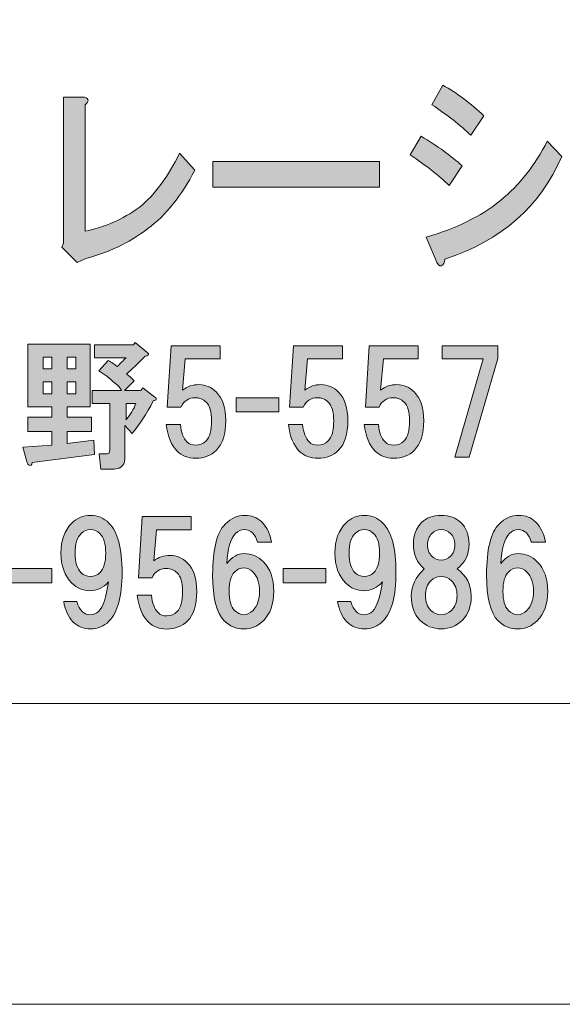
# Model space of a CAD drawing. Units: inches. Extents: x 0 to 296, y 0 to 210.
# Drawn here: x 67 to 79, y 0 to 22 of the extents above; entities that cross this region are included whole.
import ezdxf

# ---------------------------------------------------------------- set-up
doc = ezdxf.new("R2010")
doc.units = ezdxf.units.IN
doc.header["$MEASUREMENT"] = 0
doc.layers.add('图层 1', color=7, linetype='Continuous')

# ---------------------------------------------------------------- blocks, each defined once
blk = doc.blocks.new('block 22')
at = {"layer": '图层 1'}
h = blk.add_hatch(color=7, dxfattribs=at)
h.dxf.hatch_style = 2
edge = h.paths.add_edge_path()
edge.add_spline(control_points=[(75.994, 19.695), (76.376, 19.464), (76.688, 19.239), (76.928, 19.02), (76.928, 19.02), (76.633, 18.576), (76.633, 18.576), (76.404, 18.795), (76.109, 19.027), (75.748, 19.271), (75.748, 19.271), (75.994, 19.695), (75.994, 19.695)], knot_values=[0, 0, 0, 0, 1, 1, 1, 2, 2, 2, 3, 3, 3, 4, 4, 4, 4], degree=3, periodic=1)
edge = h.paths.add_edge_path()
edge.add_spline(control_points=[(76.535, 16.898), (76.535, 16.821), (76.507, 16.769), (76.453, 16.744), (76.409, 16.731), (76.366, 16.782), (76.322, 16.898), (76.322, 16.898), (76.109, 17.399), (76.109, 17.399), (76.787, 17.592), (77.349, 17.869), (77.798, 18.229), (78.235, 18.589), (78.59, 19.039), (78.864, 19.58), (78.864, 19.58), (79.192, 19.232), (79.192, 19.232), (78.71, 18.101), (77.825, 17.322), (76.535, 16.898)], knot_values=[0, 0, 0, 0, 1, 1, 1, 2, 2, 2, 3, 3, 3, 4, 4, 4, 5, 5, 5, 6, 6, 6, 7, 7, 7, 7], degree=3, periodic=1)
edge = h.paths.add_edge_path()
edge.add_spline(control_points=[(77.125, 19.715), (76.885, 19.946), (76.59, 20.178), (76.24, 20.409), (76.24, 20.409), (76.486, 20.853), (76.486, 20.853), (76.814, 20.673), (77.125, 20.441), (77.42, 20.158), (77.42, 20.158), (77.125, 19.715), (77.125, 19.715)], knot_values=[0, 0, 0, 0, 1, 1, 1, 2, 2, 2, 3, 3, 3, 4, 4, 4, 4], degree=3, periodic=1)
h = blk.add_hatch(color=7, dxfattribs=at)
h.dxf.hatch_style = 2
edge = h.paths.add_edge_path()
edge.add_spline(control_points=[(68.422, 20.525), (68.433, 20.486), (68.411, 20.448), (68.356, 20.409), (68.356, 20.409), (68.356, 17.535), (68.356, 17.535), (68.804, 17.624), (69.214, 17.805), (69.586, 18.075), (69.936, 18.358), (70.242, 18.769), (70.504, 19.309), (70.504, 19.309), (70.849, 18.924), (70.849, 18.924), (70.553, 18.345), (70.198, 17.901), (69.783, 17.592), (69.334, 17.258), (68.864, 17.033), (68.372, 16.917), (68.372, 16.917), (68.176, 16.821), (68.176, 16.821), (68.176, 16.821), (67.831, 17.168), (67.831, 17.168), (67.831, 17.168), (67.864, 17.264), (67.864, 17.264), (67.864, 17.264), (67.864, 20.583), (67.864, 20.583), (67.864, 20.583), (68.29, 20.583), (68.29, 20.583), (68.367, 20.583), (68.411, 20.563), (68.422, 20.525)], knot_values=[0, 0, 0, 0, 1, 1, 1, 2, 2, 2, 3, 3, 3, 4, 4, 4, 5, 5, 5, 6, 6, 6, 7, 7, 7, 8, 8, 8, 9, 9, 9, 10, 10, 10, 11, 11, 11, 12, 12, 12, 13, 13, 13, 13], degree=3, periodic=1)
h = blk.add_hatch(color=7, dxfattribs=at)
h.dxf.hatch_style = 2
h.paths.add_polyline_path([(71.258, 18.538), (71.258, 19.116), (75.046, 19.116), (75.046, 18.538)])
h = blk.add_hatch(color=7, dxfattribs=at)
h.dxf.hatch_style = 2
edge = h.paths.add_edge_path()
edge.add_spline(control_points=[(68.469, 13.541), (68.469, 13.541), (67.948, 13.541), (67.948, 13.541), (67.948, 13.541), (67.948, 13.305), (67.948, 13.305), (67.948, 13.305), (68.506, 13.305), (68.506, 13.305), (68.506, 13.305), (68.506, 12.983), (68.506, 12.983), (68.506, 12.983), (67.948, 12.983), (67.948, 12.983), (67.948, 12.983), (67.948, 12.71), (67.948, 12.71), (67.948, 12.71), (68.556, 12.784), (68.556, 12.784), (68.556, 12.784), (68.568, 12.462), (68.568, 12.462), (68.568, 12.462), (67.154, 12.276), (67.154, 12.276), (67.146, 12.218), (67.125, 12.197), (67.092, 12.214), (67.068, 12.222), (67.047, 12.251), (67.03, 12.301), (67.03, 12.301), (66.944, 12.623), (66.944, 12.623), (66.944, 12.623), (67.601, 12.673), (67.601, 12.673), (67.601, 12.673), (67.601, 12.983), (67.601, 12.983), (67.601, 12.983), (67.055, 12.983), (67.055, 12.983), (67.055, 12.983), (67.055, 13.305), (67.055, 13.305), (67.055, 13.305), (67.601, 13.305), (67.601, 13.305), (67.601, 13.305), (67.601, 13.541), (67.601, 13.541), (67.601, 13.541), (67.055, 13.541), (67.055, 13.541), (67.055, 13.541), (67.055, 14.967), (67.055, 14.967), (67.055, 14.967), (68.469, 14.967), (68.469, 14.967), (68.469, 14.967), (68.469, 13.541), (68.469, 13.541)], knot_values=[0, 0, 0, 0, 1, 1, 1, 2, 2, 2, 3, 3, 3, 4, 4, 4, 5, 5, 5, 6, 6, 6, 7, 7, 7, 8, 8, 8, 9, 9, 9, 10, 10, 10, 11, 11, 11, 12, 12, 12, 13, 13, 13, 14, 14, 14, 15, 15, 15, 16, 16, 16, 17, 17, 17, 18, 18, 18, 19, 19, 19, 20, 20, 20, 21, 21, 21, 22, 22, 22, 22], degree=3, periodic=1)
h.paths.add_polyline_path([(67.402, 14.67), (67.402, 14.409), (67.601, 14.409), (67.601, 14.67)])
h.paths.add_polyline_path([(67.402, 14.111), (67.402, 13.839), (67.601, 13.839), (67.601, 14.111)])
h.paths.add_polyline_path([(67.948, 14.67), (67.948, 14.409), (68.147, 14.409), (68.147, 14.67)])
h.paths.add_polyline_path([(67.948, 14.111), (67.948, 13.839), (68.147, 13.839), (68.147, 14.111)])
edge = h.paths.add_edge_path()
edge.add_spline(control_points=[(69.759, 14.781), (69.775, 14.765), (69.788, 14.752), (69.796, 14.744), (69.804, 14.719), (69.78, 14.703), (69.722, 14.694), (69.556, 14.529), (69.416, 14.393), (69.3, 14.285), (69.358, 14.244), (69.416, 14.194), (69.474, 14.136), (69.474, 14.136), (69.25, 13.913), (69.25, 13.913), (69.25, 13.913), (69.622, 13.913), (69.622, 13.913), (69.622, 13.913), (69.672, 13.975), (69.672, 13.975), (69.672, 13.975), (69.945, 13.764), (69.945, 13.764), (69.961, 13.756), (69.97, 13.744), (69.97, 13.727), (69.97, 13.719), (69.97, 13.71), (69.97, 13.702), (69.961, 13.694), (69.941, 13.686), (69.908, 13.677), (69.751, 13.38), (69.589, 13.132), (69.424, 12.933), (69.424, 12.933), (69.263, 13.119), (69.263, 13.119), (69.263, 13.119), (69.263, 12.388), (69.263, 12.388), (69.263, 12.354), (69.259, 12.321), (69.25, 12.288), (69.217, 12.181), (69.139, 12.127), (69.015, 12.127), (69.015, 12.127), (68.717, 12.127), (68.717, 12.127), (68.717, 12.127), (68.68, 12.474), (68.68, 12.474), (68.68, 12.474), (68.841, 12.474), (68.841, 12.474), (68.874, 12.474), (68.895, 12.483), (68.903, 12.499), (68.911, 12.516), (68.916, 12.536), (68.916, 12.561), (68.916, 12.561), (68.916, 13.615), (68.916, 13.615), (68.916, 13.615), (68.519, 13.615), (68.519, 13.615), (68.519, 13.615), (68.519, 13.913), (68.519, 13.913), (68.519, 13.913), (69.188, 13.913), (69.188, 13.913), (69.164, 13.963), (69.11, 14.021), (69.027, 14.087), (68.911, 14.194), (68.791, 14.285), (68.667, 14.36), (68.667, 14.36), (68.878, 14.595), (68.878, 14.595), (68.961, 14.554), (69.031, 14.508), (69.089, 14.459), (69.155, 14.525), (69.221, 14.591), (69.288, 14.657), (69.288, 14.657), (68.568, 14.657), (68.568, 14.657), (68.568, 14.657), (68.568, 14.955), (68.568, 14.955), (68.568, 14.955), (69.461, 14.955), (69.461, 14.955), (69.461, 14.955), (69.498, 15.004), (69.498, 15.004), (69.498, 15.004), (69.759, 14.781), (69.759, 14.781)], knot_values=[0, 0, 0, 0, 1, 1, 1, 2, 2, 2, 3, 3, 3, 4, 4, 4, 5, 5, 5, 6, 6, 6, 7, 7, 7, 8, 8, 8, 9, 9, 9, 10, 10, 10, 11, 11, 11, 12, 12, 12, 13, 13, 13, 14, 14, 14, 15, 15, 15, 16, 16, 16, 17, 17, 17, 18, 18, 18, 19, 19, 19, 20, 20, 20, 21, 21, 21, 22, 22, 22, 23, 23, 23, 24, 24, 24, 25, 25, 25, 26, 26, 26, 27, 27, 27, 28, 28, 28, 29, 29, 29, 30, 30, 30, 31, 31, 31, 32, 32, 32, 33, 33, 33, 34, 34, 34, 35, 35, 35, 35], degree=3, periodic=1)
edge = h.paths.add_edge_path()
edge.add_spline(control_points=[(69.288, 13.615), (69.288, 13.615), (69.288, 13.243), (69.288, 13.243), (69.387, 13.367), (69.461, 13.491), (69.511, 13.615), (69.511, 13.615), (69.288, 13.615), (69.288, 13.615)], knot_values=[0, 0, 0, 0, 1, 1, 1, 2, 2, 2, 3, 3, 3, 3], degree=3, periodic=1)
h = blk.add_hatch(color=7, dxfattribs=at)
h.dxf.hatch_style = 2
edge = h.paths.add_edge_path()
edge.add_spline(control_points=[(70.226, 13.538), (70.226, 13.538), (70.313, 14.927), (70.313, 14.927), (70.313, 14.927), (71.429, 14.927), (71.429, 14.927), (71.429, 14.927), (71.429, 14.63), (71.429, 14.63), (71.429, 14.63), (70.635, 14.63), (70.635, 14.63), (70.635, 14.63), (70.573, 13.923), (70.573, 13.923), (70.681, 14.005), (70.805, 14.047), (70.945, 14.047), (71.094, 14.047), (71.226, 13.989), (71.342, 13.873), (71.483, 13.732), (71.553, 13.518), (71.553, 13.228), (71.553, 12.922), (71.483, 12.699), (71.342, 12.558), (71.218, 12.434), (71.061, 12.372), (70.871, 12.372), (70.697, 12.372), (70.557, 12.426), (70.449, 12.534), (70.317, 12.666), (70.234, 12.868), (70.201, 13.141), (70.201, 13.141), (70.524, 13.141), (70.524, 13.141), (70.54, 12.959), (70.59, 12.827), (70.673, 12.744), (70.722, 12.695), (70.788, 12.67), (70.871, 12.67), (70.962, 12.67), (71.04, 12.703), (71.107, 12.769), (71.189, 12.852), (71.231, 13.005), (71.231, 13.228), (71.231, 13.427), (71.189, 13.567), (71.107, 13.65), (71.04, 13.716), (70.958, 13.749), (70.859, 13.749), (70.71, 13.749), (70.602, 13.679), (70.536, 13.538), (70.536, 13.538), (70.226, 13.538), (70.226, 13.538)], knot_values=[0, 0, 0, 0, 1, 1, 1, 2, 2, 2, 3, 3, 3, 4, 4, 4, 5, 5, 5, 6, 6, 6, 7, 7, 7, 8, 8, 8, 9, 9, 9, 10, 10, 10, 11, 11, 11, 12, 12, 12, 13, 13, 13, 14, 14, 14, 15, 15, 15, 16, 16, 16, 17, 17, 17, 18, 18, 18, 19, 19, 19, 20, 20, 20, 21, 21, 21, 21], degree=3, periodic=1)
h = blk.add_hatch(color=7, dxfattribs=at)
h.dxf.hatch_style = 2
edge = h.paths.add_edge_path()
edge.add_spline(control_points=[(73.004, 13.538), (73.004, 13.538), (73.091, 14.927), (73.091, 14.927), (73.091, 14.927), (74.207, 14.927), (74.207, 14.927), (74.207, 14.927), (74.207, 14.63), (74.207, 14.63), (74.207, 14.63), (73.413, 14.63), (73.413, 14.63), (73.413, 14.63), (73.351, 13.923), (73.351, 13.923), (73.459, 14.005), (73.583, 14.047), (73.723, 14.047), (73.872, 14.047), (74.005, 13.989), (74.12, 13.873), (74.261, 13.732), (74.331, 13.518), (74.331, 13.228), (74.331, 12.922), (74.261, 12.699), (74.12, 12.558), (73.996, 12.434), (73.839, 12.372), (73.649, 12.372), (73.475, 12.372), (73.335, 12.426), (73.227, 12.534), (73.095, 12.666), (73.012, 12.868), (72.979, 13.141), (72.979, 13.141), (73.302, 13.141), (73.302, 13.141), (73.318, 12.959), (73.368, 12.827), (73.451, 12.744), (73.5, 12.695), (73.566, 12.67), (73.649, 12.67), (73.74, 12.67), (73.819, 12.703), (73.885, 12.769), (73.967, 12.852), (74.009, 13.005), (74.009, 13.228), (74.009, 13.427), (73.967, 13.567), (73.885, 13.65), (73.819, 13.716), (73.736, 13.749), (73.637, 13.749), (73.488, 13.749), (73.38, 13.679), (73.314, 13.538), (73.314, 13.538), (73.004, 13.538), (73.004, 13.538)], knot_values=[0, 0, 0, 0, 1, 1, 1, 2, 2, 2, 3, 3, 3, 4, 4, 4, 5, 5, 5, 6, 6, 6, 7, 7, 7, 8, 8, 8, 9, 9, 9, 10, 10, 10, 11, 11, 11, 12, 12, 12, 13, 13, 13, 14, 14, 14, 15, 15, 15, 16, 16, 16, 17, 17, 17, 18, 18, 18, 19, 19, 19, 20, 20, 20, 21, 21, 21, 21], degree=3, periodic=1)
h = blk.add_hatch(color=7, dxfattribs=at)
h.dxf.hatch_style = 2
edge = h.paths.add_edge_path()
edge.add_spline(control_points=[(74.728, 13.538), (74.728, 13.538), (74.815, 14.927), (74.815, 14.927), (74.815, 14.927), (75.931, 14.927), (75.931, 14.927), (75.931, 14.927), (75.931, 14.63), (75.931, 14.63), (75.931, 14.63), (75.137, 14.63), (75.137, 14.63), (75.137, 14.63), (75.075, 13.923), (75.075, 13.923), (75.183, 14.005), (75.307, 14.047), (75.447, 14.047), (75.596, 14.047), (75.729, 13.989), (75.844, 13.873), (75.985, 13.732), (76.055, 13.518), (76.055, 13.228), (76.055, 12.922), (75.985, 12.699), (75.844, 12.558), (75.72, 12.434), (75.563, 12.372), (75.373, 12.372), (75.199, 12.372), (75.059, 12.426), (74.951, 12.534), (74.819, 12.666), (74.736, 12.868), (74.703, 13.141), (74.703, 13.141), (75.026, 13.141), (75.026, 13.141), (75.042, 12.959), (75.092, 12.827), (75.175, 12.744), (75.224, 12.695), (75.29, 12.67), (75.373, 12.67), (75.464, 12.67), (75.543, 12.703), (75.609, 12.769), (75.691, 12.852), (75.733, 13.005), (75.733, 13.228), (75.733, 13.427), (75.691, 13.567), (75.609, 13.65), (75.543, 13.716), (75.46, 13.749), (75.361, 13.749), (75.212, 13.749), (75.104, 13.679), (75.038, 13.538), (75.038, 13.538), (74.728, 13.538), (74.728, 13.538)], knot_values=[0, 0, 0, 0, 1, 1, 1, 2, 2, 2, 3, 3, 3, 4, 4, 4, 5, 5, 5, 6, 6, 6, 7, 7, 7, 8, 8, 8, 9, 9, 9, 10, 10, 10, 11, 11, 11, 12, 12, 12, 13, 13, 13, 14, 14, 14, 15, 15, 15, 16, 16, 16, 17, 17, 17, 18, 18, 18, 19, 19, 19, 20, 20, 20, 21, 21, 21, 21], degree=3, periodic=1)
h = blk.add_hatch(color=7, dxfattribs=at)
h.dxf.hatch_style = 2
h.paths.add_polyline_path([(77.085, 12.397), (76.762, 12.397), (77.407, 14.63), (76.477, 14.63), (76.477, 14.927), (77.742, 14.927), (77.742, 14.642)])
h = blk.add_hatch(color=7, dxfattribs=at)
h.dxf.hatch_style = 2
h.paths.add_polyline_path([(72.76, 13.425), (71.793, 13.425), (71.793, 13.748), (72.76, 13.748)])
h = blk.add_hatch(color=7, dxfattribs=at)
h.dxf.hatch_style = 2
edge = h.paths.add_edge_path()
edge.add_spline(control_points=[(68.082, 8.656), (67.974, 8.763), (67.904, 8.916), (67.871, 9.115), (67.871, 9.115), (68.169, 9.115), (68.169, 9.115), (68.235, 8.916), (68.33, 8.817), (68.454, 8.817), (68.545, 8.817), (68.615, 8.842), (68.665, 8.891), (68.764, 8.991), (68.838, 9.214), (68.888, 9.561), (68.772, 9.429), (68.632, 9.363), (68.466, 9.363), (68.309, 9.363), (68.173, 9.421), (68.057, 9.536), (67.892, 9.702), (67.809, 9.929), (67.809, 10.218), (67.809, 10.508), (67.892, 10.735), (68.057, 10.901), (68.173, 11.016), (68.313, 11.074), (68.479, 11.074), (68.644, 11.074), (68.785, 11.016), (68.9, 10.901), (69.099, 10.702), (69.198, 10.326), (69.198, 9.772), (69.198, 9.235), (69.099, 8.867), (68.9, 8.668), (68.785, 8.552), (68.644, 8.495), (68.479, 8.495), (68.322, 8.495), (68.189, 8.548), (68.082, 8.656)], knot_values=[0, 0, 0, 0, 1, 1, 1, 2, 2, 2, 3, 3, 3, 4, 4, 4, 5, 5, 5, 6, 6, 6, 7, 7, 7, 8, 8, 8, 9, 9, 9, 10, 10, 10, 11, 11, 11, 12, 12, 12, 13, 13, 13, 14, 14, 14, 15, 15, 15, 15], degree=3, periodic=1)
edge = h.paths.add_edge_path()
edge.add_spline(control_points=[(68.69, 9.772), (68.78, 9.863), (68.826, 10.012), (68.826, 10.218), (68.826, 10.425), (68.78, 10.574), (68.69, 10.665), (68.632, 10.723), (68.561, 10.752), (68.479, 10.752), (68.396, 10.752), (68.326, 10.723), (68.268, 10.665), (68.177, 10.574), (68.131, 10.425), (68.131, 10.218), (68.131, 10.012), (68.177, 9.863), (68.268, 9.772), (68.326, 9.714), (68.396, 9.685), (68.479, 9.685), (68.561, 9.685), (68.632, 9.714), (68.69, 9.772)], knot_values=[0, 0, 0, 0, 1, 1, 1, 2, 2, 2, 3, 3, 3, 4, 4, 4, 5, 5, 5, 6, 6, 6, 7, 7, 7, 8, 8, 8, 8], degree=3, periodic=1)
h = blk.add_hatch(color=7, dxfattribs=at)
h.dxf.hatch_style = 2
edge = h.paths.add_edge_path()
edge.add_spline(control_points=[(69.569, 9.658), (69.569, 9.658), (69.656, 11.047), (69.656, 11.047), (69.656, 11.047), (70.772, 11.047), (70.772, 11.047), (70.772, 11.047), (70.772, 10.749), (70.772, 10.749), (70.772, 10.749), (69.978, 10.749), (69.978, 10.749), (69.978, 10.749), (69.916, 10.042), (69.916, 10.042), (70.023, 10.125), (70.147, 10.166), (70.288, 10.166), (70.437, 10.166), (70.569, 10.108), (70.685, 9.992), (70.825, 9.852), (70.896, 9.637), (70.896, 9.348), (70.896, 9.042), (70.825, 8.818), (70.685, 8.678), (70.561, 8.554), (70.404, 8.492), (70.214, 8.492), (70.04, 8.492), (69.899, 8.546), (69.792, 8.653), (69.66, 8.785), (69.577, 8.988), (69.544, 9.261), (69.544, 9.261), (69.866, 9.261), (69.866, 9.261), (69.883, 9.079), (69.933, 8.947), (70.015, 8.864), (70.065, 8.814), (70.131, 8.789), (70.214, 8.789), (70.305, 8.789), (70.383, 8.823), (70.449, 8.889), (70.532, 8.971), (70.573, 9.124), (70.573, 9.348), (70.573, 9.546), (70.532, 9.687), (70.449, 9.769), (70.383, 9.835), (70.3, 9.868), (70.201, 9.868), (70.052, 9.868), (69.945, 9.798), (69.879, 9.658), (69.879, 9.658), (69.569, 9.658), (69.569, 9.658)], knot_values=[0, 0, 0, 0, 1, 1, 1, 2, 2, 2, 3, 3, 3, 4, 4, 4, 5, 5, 5, 6, 6, 6, 7, 7, 7, 8, 8, 8, 9, 9, 9, 10, 10, 10, 11, 11, 11, 12, 12, 12, 13, 13, 13, 14, 14, 14, 15, 15, 15, 16, 16, 16, 17, 17, 17, 18, 18, 18, 19, 19, 19, 20, 20, 20, 21, 21, 21, 21], degree=3, periodic=1)
h = blk.add_hatch(color=7, dxfattribs=at)
h.dxf.hatch_style = 2
edge = h.paths.add_edge_path()
edge.add_spline(control_points=[(72.373, 10.925), (72.489, 10.81), (72.563, 10.657), (72.596, 10.467), (72.596, 10.467), (72.274, 10.467), (72.274, 10.467), (72.249, 10.557), (72.212, 10.628), (72.162, 10.677), (72.113, 10.727), (72.051, 10.752), (71.976, 10.752), (71.902, 10.752), (71.836, 10.723), (71.778, 10.665), (71.662, 10.549), (71.596, 10.322), (71.579, 9.983), (71.695, 10.132), (71.827, 10.206), (71.976, 10.206), (72.142, 10.206), (72.286, 10.144), (72.41, 10.02), (72.567, 9.863), (72.646, 9.64), (72.646, 9.35), (72.646, 9.061), (72.567, 8.838), (72.41, 8.681), (72.286, 8.557), (72.137, 8.495), (71.964, 8.495), (71.79, 8.495), (71.641, 8.557), (71.517, 8.681), (71.344, 8.854), (71.257, 9.202), (71.257, 9.722), (71.257, 10.301), (71.352, 10.686), (71.542, 10.876), (71.674, 11.008), (71.823, 11.074), (71.989, 11.074), (72.146, 11.074), (72.274, 11.025), (72.373, 10.925)], knot_values=[0, 0, 0, 0, 1, 1, 1, 2, 2, 2, 3, 3, 3, 4, 4, 4, 5, 5, 5, 6, 6, 6, 7, 7, 7, 8, 8, 8, 9, 9, 9, 10, 10, 10, 11, 11, 11, 12, 12, 12, 13, 13, 13, 14, 14, 14, 15, 15, 15, 16, 16, 16, 16], degree=3, periodic=1)
edge = h.paths.add_edge_path()
edge.add_spline(control_points=[(71.753, 9.784), (71.67, 9.702), (71.629, 9.557), (71.629, 9.35), (71.629, 9.144), (71.67, 8.999), (71.753, 8.916), (71.819, 8.85), (71.889, 8.817), (71.964, 8.817), (72.038, 8.817), (72.108, 8.85), (72.175, 8.916), (72.274, 9.015), (72.323, 9.16), (72.323, 9.35), (72.323, 9.541), (72.274, 9.685), (72.175, 9.784), (72.108, 9.851), (72.038, 9.884), (71.964, 9.884), (71.889, 9.884), (71.819, 9.851), (71.753, 9.784)], knot_values=[0, 0, 0, 0, 1, 1, 1, 2, 2, 2, 3, 3, 3, 4, 4, 4, 5, 5, 5, 6, 6, 6, 7, 7, 7, 8, 8, 8, 8], degree=3, periodic=1)
h = blk.add_hatch(color=7, dxfattribs=at)
h.dxf.hatch_style = 2
edge = h.paths.add_edge_path()
edge.add_spline(control_points=[(74.308, 8.656), (74.2, 8.763), (74.13, 8.916), (74.097, 9.115), (74.097, 9.115), (74.395, 9.115), (74.395, 9.115), (74.461, 8.916), (74.556, 8.817), (74.68, 8.817), (74.771, 8.817), (74.841, 8.842), (74.891, 8.891), (74.99, 8.991), (75.064, 9.214), (75.114, 9.561), (74.998, 9.429), (74.858, 9.363), (74.692, 9.363), (74.535, 9.363), (74.399, 9.421), (74.283, 9.536), (74.118, 9.702), (74.035, 9.929), (74.035, 10.218), (74.035, 10.508), (74.118, 10.735), (74.283, 10.901), (74.399, 11.016), (74.539, 11.074), (74.705, 11.074), (74.87, 11.074), (75.011, 11.016), (75.126, 10.901), (75.325, 10.702), (75.424, 10.326), (75.424, 9.772), (75.424, 9.235), (75.325, 8.867), (75.126, 8.668), (75.011, 8.552), (74.87, 8.495), (74.705, 8.495), (74.548, 8.495), (74.415, 8.548), (74.308, 8.656)], knot_values=[0, 0, 0, 0, 1, 1, 1, 2, 2, 2, 3, 3, 3, 4, 4, 4, 5, 5, 5, 6, 6, 6, 7, 7, 7, 8, 8, 8, 9, 9, 9, 10, 10, 10, 11, 11, 11, 12, 12, 12, 13, 13, 13, 14, 14, 14, 15, 15, 15, 15], degree=3, periodic=1)
edge = h.paths.add_edge_path()
edge.add_spline(control_points=[(74.915, 9.772), (75.006, 9.863), (75.052, 10.012), (75.052, 10.218), (75.052, 10.425), (75.006, 10.574), (74.915, 10.665), (74.858, 10.723), (74.787, 10.752), (74.705, 10.752), (74.622, 10.752), (74.552, 10.723), (74.494, 10.665), (74.403, 10.574), (74.357, 10.425), (74.357, 10.218), (74.357, 10.012), (74.403, 9.863), (74.494, 9.772), (74.552, 9.714), (74.622, 9.685), (74.705, 9.685), (74.787, 9.685), (74.858, 9.714), (74.915, 9.772)], knot_values=[0, 0, 0, 0, 1, 1, 1, 2, 2, 2, 3, 3, 3, 4, 4, 4, 5, 5, 5, 6, 6, 6, 7, 7, 7, 8, 8, 8, 8], degree=3, periodic=1)
h = blk.add_hatch(color=7, dxfattribs=at)
h.dxf.hatch_style = 2
edge = h.paths.add_edge_path()
edge.add_spline(control_points=[(76.898, 10.913), (77.023, 10.789), (77.085, 10.624), (77.085, 10.417), (77.085, 10.185), (76.994, 9.999), (76.812, 9.859), (77.027, 9.702), (77.134, 9.499), (77.134, 9.251), (77.134, 9.011), (77.068, 8.825), (76.936, 8.693), (76.803, 8.561), (76.642, 8.495), (76.452, 8.495), (76.262, 8.495), (76.101, 8.561), (75.968, 8.693), (75.836, 8.825), (75.77, 9.011), (75.77, 9.251), (75.77, 9.466), (75.869, 9.669), (76.068, 9.859), (75.902, 9.999), (75.819, 10.185), (75.819, 10.417), (75.819, 10.624), (75.882, 10.789), (76.006, 10.913), (76.113, 11.021), (76.262, 11.074), (76.452, 11.074), (76.642, 11.074), (76.791, 11.021), (76.898, 10.913)], knot_values=[0, 0, 0, 0, 1, 1, 1, 2, 2, 2, 3, 3, 3, 4, 4, 4, 5, 5, 5, 6, 6, 6, 7, 7, 7, 8, 8, 8, 9, 9, 9, 10, 10, 10, 11, 11, 11, 12, 12, 12, 12], degree=3, periodic=1)
edge = h.paths.add_edge_path()
edge.add_spline(control_points=[(76.216, 8.916), (76.283, 8.85), (76.361, 8.817), (76.452, 8.817), (76.543, 8.817), (76.622, 8.85), (76.688, 8.916), (76.77, 8.999), (76.812, 9.111), (76.812, 9.251), (76.812, 9.392), (76.77, 9.503), (76.688, 9.586), (76.622, 9.652), (76.543, 9.685), (76.452, 9.685), (76.361, 9.685), (76.283, 9.652), (76.216, 9.586), (76.134, 9.503), (76.092, 9.392), (76.092, 9.251), (76.092, 9.111), (76.134, 8.999), (76.216, 8.916)], knot_values=[0, 0, 0, 0, 1, 1, 1, 2, 2, 2, 3, 3, 3, 4, 4, 4, 5, 5, 5, 6, 6, 6, 7, 7, 7, 8, 8, 8, 8], degree=3, periodic=1)
edge = h.paths.add_edge_path()
edge.add_spline(control_points=[(76.663, 10.665), (76.605, 10.723), (76.535, 10.752), (76.452, 10.752), (76.369, 10.752), (76.299, 10.723), (76.241, 10.665), (76.175, 10.599), (76.142, 10.512), (76.142, 10.405), (76.142, 10.297), (76.175, 10.21), (76.241, 10.144), (76.299, 10.086), (76.369, 10.057), (76.452, 10.057), (76.535, 10.057), (76.605, 10.086), (76.663, 10.144), (76.729, 10.21), (76.762, 10.297), (76.762, 10.405), (76.762, 10.512), (76.729, 10.599), (76.663, 10.665)], knot_values=[0, 0, 0, 0, 1, 1, 1, 2, 2, 2, 3, 3, 3, 4, 4, 4, 5, 5, 5, 6, 6, 6, 7, 7, 7, 8, 8, 8, 8], degree=3, periodic=1)
h = blk.add_hatch(color=7, dxfattribs=at)
h.dxf.hatch_style = 2
edge = h.paths.add_edge_path()
edge.add_spline(control_points=[(78.599, 10.925), (78.715, 10.81), (78.789, 10.657), (78.822, 10.467), (78.822, 10.467), (78.5, 10.467), (78.5, 10.467), (78.475, 10.557), (78.438, 10.628), (78.388, 10.677), (78.339, 10.727), (78.277, 10.752), (78.202, 10.752), (78.128, 10.752), (78.062, 10.723), (78.004, 10.665), (77.888, 10.549), (77.822, 10.322), (77.805, 9.983), (77.921, 10.132), (78.053, 10.206), (78.202, 10.206), (78.367, 10.206), (78.512, 10.144), (78.636, 10.02), (78.793, 9.863), (78.872, 9.64), (78.872, 9.35), (78.872, 9.061), (78.793, 8.838), (78.636, 8.681), (78.512, 8.557), (78.363, 8.495), (78.19, 8.495), (78.016, 8.495), (77.867, 8.557), (77.743, 8.681), (77.57, 8.854), (77.483, 9.202), (77.483, 9.722), (77.483, 10.301), (77.578, 10.686), (77.768, 10.876), (77.9, 11.008), (78.049, 11.074), (78.215, 11.074), (78.372, 11.074), (78.5, 11.025), (78.599, 10.925)], knot_values=[0, 0, 0, 0, 1, 1, 1, 2, 2, 2, 3, 3, 3, 4, 4, 4, 5, 5, 5, 6, 6, 6, 7, 7, 7, 8, 8, 8, 9, 9, 9, 10, 10, 10, 11, 11, 11, 12, 12, 12, 13, 13, 13, 14, 14, 14, 15, 15, 15, 16, 16, 16, 16], degree=3, periodic=1)
edge = h.paths.add_edge_path()
edge.add_spline(control_points=[(77.979, 9.784), (77.896, 9.702), (77.855, 9.557), (77.855, 9.35), (77.855, 9.144), (77.896, 8.999), (77.979, 8.916), (78.045, 8.85), (78.115, 8.817), (78.19, 8.817), (78.264, 8.817), (78.334, 8.85), (78.401, 8.916), (78.5, 9.015), (78.549, 9.16), (78.549, 9.35), (78.549, 9.541), (78.5, 9.685), (78.401, 9.784), (78.334, 9.851), (78.264, 9.884), (78.19, 9.884), (78.115, 9.884), (78.045, 9.851), (77.979, 9.784)], knot_values=[0, 0, 0, 0, 1, 1, 1, 2, 2, 2, 3, 3, 3, 4, 4, 4, 5, 5, 5, 6, 6, 6, 7, 7, 7, 8, 8, 8, 8], degree=3, periodic=1)
h = blk.add_hatch(color=7, dxfattribs=at)
h.dxf.hatch_style = 2
h.paths.add_polyline_path([(67.601, 9.545), (66.633, 9.545), (66.633, 9.867), (67.601, 9.867)])
h = blk.add_hatch(color=7, dxfattribs=at)
h.dxf.hatch_style = 2
h.paths.add_polyline_path([(73.827, 9.545), (72.859, 9.545), (72.859, 9.867), (73.827, 9.867)])
at = {"layer": '图层 1', "lineweight": 0}
for points in [[(71.258, 18.538), (71.258, 19.116), (75.046, 19.116), (75.046, 18.538), (71.258, 18.538)], [(77.085, 12.397), (76.762, 12.397), (77.407, 14.63), (76.477, 14.63), (76.477, 14.927), (77.742, 14.927), (77.742, 14.642), (77.085, 12.397)], [(67.402, 14.67), (67.402, 14.409), (67.601, 14.409), (67.601, 14.67), (67.402, 14.67)], [(67.948, 14.67), (67.948, 14.409), (68.147, 14.409), (68.147, 14.67), (67.948, 14.67)], [(67.402, 14.111), (67.402, 13.839), (67.601, 13.839), (67.601, 14.111), (67.402, 14.111)], [(67.948, 14.111), (67.948, 13.839), (68.147, 13.839), (68.147, 14.111), (67.948, 14.111)], [(72.76, 13.425), (71.793, 13.425), (71.793, 13.748), (72.76, 13.748), (72.76, 13.425)], [(67.601, 9.545), (66.633, 9.545), (66.633, 9.867), (67.601, 9.867), (67.601, 9.545)], [(73.827, 9.545), (72.859, 9.545), (72.859, 9.867), (73.827, 9.867), (73.827, 9.545)]]:
    blk.add_lwpolyline(points, dxfattribs=at)
for points, knots in [([(77.125, 19.715), (76.885, 19.946), (76.59, 20.178), (76.24, 20.409), (76.24, 20.409), (76.486, 20.853), (76.486, 20.853), (76.814, 20.673), (77.125, 20.441), (77.42, 20.158), (77.42, 20.158), (77.125, 19.715), (77.125, 19.715)], [0, 0, 0, 0, 1, 1, 1, 2, 2, 2, 3, 3, 3, 4, 4, 4, 4]), ([(68.422, 20.525), (68.433, 20.486), (68.411, 20.448), (68.356, 20.409), (68.356, 20.409), (68.356, 17.535), (68.356, 17.535), (68.804, 17.624), (69.214, 17.805), (69.586, 18.075), (69.936, 18.358), (70.242, 18.769), (70.504, 19.309), (70.504, 19.309), (70.849, 18.924), (70.849, 18.924), (70.553, 18.345), (70.198, 17.901), (69.783, 17.592), (69.334, 17.258), (68.864, 17.033), (68.372, 16.917), (68.372, 16.917), (68.176, 16.821), (68.176, 16.821), (68.176, 16.821), (67.831, 17.168), (67.831, 17.168), (67.831, 17.168), (67.864, 17.264), (67.864, 17.264), (67.864, 17.264), (67.864, 20.583), (67.864, 20.583), (67.864, 20.583), (68.29, 20.583), (68.29, 20.583), (68.367, 20.583), (68.411, 20.563), (68.422, 20.525)], [0, 0, 0, 0, 1, 1, 1, 2, 2, 2, 3, 3, 3, 4, 4, 4, 5, 5, 5, 6, 6, 6, 7, 7, 7, 8, 8, 8, 9, 9, 9, 10, 10, 10, 11, 11, 11, 12, 12, 12, 13, 13, 13, 13]), ([(75.994, 19.695), (76.376, 19.464), (76.688, 19.239), (76.928, 19.02), (76.928, 19.02), (76.633, 18.576), (76.633, 18.576), (76.404, 18.795), (76.109, 19.027), (75.748, 19.271), (75.748, 19.271), (75.994, 19.695), (75.994, 19.695)], [0, 0, 0, 0, 1, 1, 1, 2, 2, 2, 3, 3, 3, 4, 4, 4, 4]), ([(76.535, 16.898), (76.535, 16.821), (76.507, 16.769), (76.453, 16.744), (76.409, 16.731), (76.366, 16.782), (76.322, 16.898), (76.322, 16.898), (76.109, 17.399), (76.109, 17.399), (76.787, 17.592), (77.349, 17.869), (77.798, 18.229), (78.235, 18.589), (78.59, 19.039), (78.864, 19.58), (78.864, 19.58), (79.192, 19.232), (79.192, 19.232), (78.71, 18.101), (77.825, 17.322), (76.535, 16.898)], [0, 0, 0, 0, 1, 1, 1, 2, 2, 2, 3, 3, 3, 4, 4, 4, 5, 5, 5, 6, 6, 6, 7, 7, 7, 7]), ([(69.759, 14.781), (69.775, 14.765), (69.788, 14.752), (69.796, 14.744), (69.804, 14.719), (69.78, 14.703), (69.722, 14.694), (69.556, 14.529), (69.416, 14.393), (69.3, 14.285), (69.358, 14.244), (69.416, 14.194), (69.474, 14.136), (69.474, 14.136), (69.25, 13.913), (69.25, 13.913), (69.25, 13.913), (69.622, 13.913), (69.622, 13.913), (69.622, 13.913), (69.672, 13.975), (69.672, 13.975), (69.672, 13.975), (69.945, 13.764), (69.945, 13.764), (69.961, 13.756), (69.97, 13.744), (69.97, 13.727), (69.97, 13.719), (69.97, 13.71), (69.97, 13.702), (69.961, 13.694), (69.941, 13.686), (69.908, 13.677), (69.751, 13.38), (69.589, 13.132), (69.424, 12.933), (69.424, 12.933), (69.263, 13.119), (69.263, 13.119), (69.263, 13.119), (69.263, 12.388), (69.263, 12.388), (69.263, 12.354), (69.259, 12.321), (69.25, 12.288), (69.217, 12.181), (69.139, 12.127), (69.015, 12.127), (69.015, 12.127), (68.717, 12.127), (68.717, 12.127), (68.717, 12.127), (68.68, 12.474), (68.68, 12.474), (68.68, 12.474), (68.841, 12.474), (68.841, 12.474), (68.874, 12.474), (68.895, 12.483), (68.903, 12.499), (68.911, 12.516), (68.916, 12.536), (68.916, 12.561), (68.916, 12.561), (68.916, 13.615), (68.916, 13.615), (68.916, 13.615), (68.519, 13.615), (68.519, 13.615), (68.519, 13.615), (68.519, 13.913), (68.519, 13.913), (68.519, 13.913), (69.188, 13.913), (69.188, 13.913), (69.164, 13.963), (69.11, 14.021), (69.027, 14.087), (68.911, 14.194), (68.791, 14.285), (68.667, 14.36), (68.667, 14.36), (68.878, 14.595), (68.878, 14.595), (68.961, 14.554), (69.031, 14.508), (69.089, 14.459), (69.155, 14.525), (69.221, 14.591), (69.288, 14.657), (69.288, 14.657), (68.568, 14.657), (68.568, 14.657), (68.568, 14.657), (68.568, 14.955), (68.568, 14.955), (68.568, 14.955), (69.461, 14.955), (69.461, 14.955), (69.461, 14.955), (69.498, 15.004), (69.498, 15.004), (69.498, 15.004), (69.759, 14.781), (69.759, 14.781)], [0, 0, 0, 0, 1, 1, 1, 2, 2, 2, 3, 3, 3, 4, 4, 4, 5, 5, 5, 6, 6, 6, 7, 7, 7, 8, 8, 8, 9, 9, 9, 10, 10, 10, 11, 11, 11, 12, 12, 12, 13, 13, 13, 14, 14, 14, 15, 15, 15, 16, 16, 16, 17, 17, 17, 18, 18, 18, 19, 19, 19, 20, 20, 20, 21, 21, 21, 22, 22, 22, 23, 23, 23, 24, 24, 24, 25, 25, 25, 26, 26, 26, 27, 27, 27, 28, 28, 28, 29, 29, 29, 30, 30, 30, 31, 31, 31, 32, 32, 32, 33, 33, 33, 34, 34, 34, 35, 35, 35, 35]), ([(68.469, 13.541), (68.469, 13.541), (67.948, 13.541), (67.948, 13.541), (67.948, 13.541), (67.948, 13.305), (67.948, 13.305), (67.948, 13.305), (68.506, 13.305), (68.506, 13.305), (68.506, 13.305), (68.506, 12.983), (68.506, 12.983), (68.506, 12.983), (67.948, 12.983), (67.948, 12.983), (67.948, 12.983), (67.948, 12.71), (67.948, 12.71), (67.948, 12.71), (68.556, 12.784), (68.556, 12.784), (68.556, 12.784), (68.568, 12.462), (68.568, 12.462), (68.568, 12.462), (67.154, 12.276), (67.154, 12.276), (67.146, 12.218), (67.125, 12.197), (67.092, 12.214), (67.068, 12.222), (67.047, 12.251), (67.03, 12.301), (67.03, 12.301), (66.944, 12.623), (66.944, 12.623), (66.944, 12.623), (67.601, 12.673), (67.601, 12.673), (67.601, 12.673), (67.601, 12.983), (67.601, 12.983), (67.601, 12.983), (67.055, 12.983), (67.055, 12.983), (67.055, 12.983), (67.055, 13.305), (67.055, 13.305), (67.055, 13.305), (67.601, 13.305), (67.601, 13.305), (67.601, 13.305), (67.601, 13.541), (67.601, 13.541), (67.601, 13.541), (67.055, 13.541), (67.055, 13.541), (67.055, 13.541), (67.055, 14.967), (67.055, 14.967), (67.055, 14.967), (68.469, 14.967), (68.469, 14.967), (68.469, 14.967), (68.469, 13.541), (68.469, 13.541)], [0, 0, 0, 0, 1, 1, 1, 2, 2, 2, 3, 3, 3, 4, 4, 4, 5, 5, 5, 6, 6, 6, 7, 7, 7, 8, 8, 8, 9, 9, 9, 10, 10, 10, 11, 11, 11, 12, 12, 12, 13, 13, 13, 14, 14, 14, 15, 15, 15, 16, 16, 16, 17, 17, 17, 18, 18, 18, 19, 19, 19, 20, 20, 20, 21, 21, 21, 22, 22, 22, 22]), ([(70.226, 13.538), (70.226, 13.538), (70.313, 14.927), (70.313, 14.927), (70.313, 14.927), (71.429, 14.927), (71.429, 14.927), (71.429, 14.927), (71.429, 14.63), (71.429, 14.63), (71.429, 14.63), (70.635, 14.63), (70.635, 14.63), (70.635, 14.63), (70.573, 13.923), (70.573, 13.923), (70.681, 14.005), (70.805, 14.047), (70.945, 14.047), (71.094, 14.047), (71.226, 13.989), (71.342, 13.873), (71.483, 13.732), (71.553, 13.518), (71.553, 13.228), (71.553, 12.922), (71.483, 12.699), (71.342, 12.558), (71.218, 12.434), (71.061, 12.372), (70.871, 12.372), (70.697, 12.372), (70.557, 12.426), (70.449, 12.534), (70.317, 12.666), (70.234, 12.868), (70.201, 13.141), (70.201, 13.141), (70.524, 13.141), (70.524, 13.141), (70.54, 12.959), (70.59, 12.827), (70.673, 12.744), (70.722, 12.695), (70.788, 12.67), (70.871, 12.67), (70.962, 12.67), (71.04, 12.703), (71.107, 12.769), (71.189, 12.852), (71.231, 13.005), (71.231, 13.228), (71.231, 13.427), (71.189, 13.567), (71.107, 13.65), (71.04, 13.716), (70.958, 13.749), (70.859, 13.749), (70.71, 13.749), (70.602, 13.679), (70.536, 13.538), (70.536, 13.538), (70.226, 13.538), (70.226, 13.538)], [0, 0, 0, 0, 1, 1, 1, 2, 2, 2, 3, 3, 3, 4, 4, 4, 5, 5, 5, 6, 6, 6, 7, 7, 7, 8, 8, 8, 9, 9, 9, 10, 10, 10, 11, 11, 11, 12, 12, 12, 13, 13, 13, 14, 14, 14, 15, 15, 15, 16, 16, 16, 17, 17, 17, 18, 18, 18, 19, 19, 19, 20, 20, 20, 21, 21, 21, 21]), ([(73.004, 13.538), (73.004, 13.538), (73.091, 14.927), (73.091, 14.927), (73.091, 14.927), (74.207, 14.927), (74.207, 14.927), (74.207, 14.927), (74.207, 14.63), (74.207, 14.63), (74.207, 14.63), (73.413, 14.63), (73.413, 14.63), (73.413, 14.63), (73.351, 13.923), (73.351, 13.923), (73.459, 14.005), (73.583, 14.047), (73.723, 14.047), (73.872, 14.047), (74.005, 13.989), (74.12, 13.873), (74.261, 13.732), (74.331, 13.518), (74.331, 13.228), (74.331, 12.922), (74.261, 12.699), (74.12, 12.558), (73.996, 12.434), (73.839, 12.372), (73.649, 12.372), (73.475, 12.372), (73.335, 12.426), (73.227, 12.534), (73.095, 12.666), (73.012, 12.868), (72.979, 13.141), (72.979, 13.141), (73.302, 13.141), (73.302, 13.141), (73.318, 12.959), (73.368, 12.827), (73.451, 12.744), (73.5, 12.695), (73.566, 12.67), (73.649, 12.67), (73.74, 12.67), (73.819, 12.703), (73.885, 12.769), (73.967, 12.852), (74.009, 13.005), (74.009, 13.228), (74.009, 13.427), (73.967, 13.567), (73.885, 13.65), (73.819, 13.716), (73.736, 13.749), (73.637, 13.749), (73.488, 13.749), (73.38, 13.679), (73.314, 13.538), (73.314, 13.538), (73.004, 13.538), (73.004, 13.538)], [0, 0, 0, 0, 1, 1, 1, 2, 2, 2, 3, 3, 3, 4, 4, 4, 5, 5, 5, 6, 6, 6, 7, 7, 7, 8, 8, 8, 9, 9, 9, 10, 10, 10, 11, 11, 11, 12, 12, 12, 13, 13, 13, 14, 14, 14, 15, 15, 15, 16, 16, 16, 17, 17, 17, 18, 18, 18, 19, 19, 19, 20, 20, 20, 21, 21, 21, 21]), ([(74.728, 13.538), (74.728, 13.538), (74.815, 14.927), (74.815, 14.927), (74.815, 14.927), (75.931, 14.927), (75.931, 14.927), (75.931, 14.927), (75.931, 14.63), (75.931, 14.63), (75.931, 14.63), (75.137, 14.63), (75.137, 14.63), (75.137, 14.63), (75.075, 13.923), (75.075, 13.923), (75.183, 14.005), (75.307, 14.047), (75.447, 14.047), (75.596, 14.047), (75.729, 13.989), (75.844, 13.873), (75.985, 13.732), (76.055, 13.518), (76.055, 13.228), (76.055, 12.922), (75.985, 12.699), (75.844, 12.558), (75.72, 12.434), (75.563, 12.372), (75.373, 12.372), (75.199, 12.372), (75.059, 12.426), (74.951, 12.534), (74.819, 12.666), (74.736, 12.868), (74.703, 13.141), (74.703, 13.141), (75.026, 13.141), (75.026, 13.141), (75.042, 12.959), (75.092, 12.827), (75.175, 12.744), (75.224, 12.695), (75.29, 12.67), (75.373, 12.67), (75.464, 12.67), (75.543, 12.703), (75.609, 12.769), (75.691, 12.852), (75.733, 13.005), (75.733, 13.228), (75.733, 13.427), (75.691, 13.567), (75.609, 13.65), (75.543, 13.716), (75.46, 13.749), (75.361, 13.749), (75.212, 13.749), (75.104, 13.679), (75.038, 13.538), (75.038, 13.538), (74.728, 13.538), (74.728, 13.538)], [0, 0, 0, 0, 1, 1, 1, 2, 2, 2, 3, 3, 3, 4, 4, 4, 5, 5, 5, 6, 6, 6, 7, 7, 7, 8, 8, 8, 9, 9, 9, 10, 10, 10, 11, 11, 11, 12, 12, 12, 13, 13, 13, 14, 14, 14, 15, 15, 15, 16, 16, 16, 17, 17, 17, 18, 18, 18, 19, 19, 19, 20, 20, 20, 21, 21, 21, 21]), ([(69.288, 13.615), (69.288, 13.615), (69.288, 13.243), (69.288, 13.243), (69.387, 13.367), (69.461, 13.491), (69.511, 13.615), (69.511, 13.615), (69.288, 13.615), (69.288, 13.615)], [0, 0, 0, 0, 1, 1, 1, 2, 2, 2, 3, 3, 3, 3]), ([(68.082, 8.656), (67.974, 8.763), (67.904, 8.916), (67.871, 9.115), (67.871, 9.115), (68.169, 9.115), (68.169, 9.115), (68.235, 8.916), (68.33, 8.817), (68.454, 8.817), (68.545, 8.817), (68.615, 8.842), (68.665, 8.891), (68.764, 8.991), (68.838, 9.214), (68.888, 9.561), (68.772, 9.429), (68.632, 9.363), (68.466, 9.363), (68.309, 9.363), (68.173, 9.421), (68.057, 9.536), (67.892, 9.702), (67.809, 9.929), (67.809, 10.218), (67.809, 10.508), (67.892, 10.735), (68.057, 10.901), (68.173, 11.016), (68.313, 11.074), (68.479, 11.074), (68.644, 11.074), (68.785, 11.016), (68.9, 10.901), (69.099, 10.702), (69.198, 10.326), (69.198, 9.772), (69.198, 9.235), (69.099, 8.867), (68.9, 8.668), (68.785, 8.552), (68.644, 8.495), (68.479, 8.495), (68.322, 8.495), (68.189, 8.548), (68.082, 8.656)], [0, 0, 0, 0, 1, 1, 1, 2, 2, 2, 3, 3, 3, 4, 4, 4, 5, 5, 5, 6, 6, 6, 7, 7, 7, 8, 8, 8, 9, 9, 9, 10, 10, 10, 11, 11, 11, 12, 12, 12, 13, 13, 13, 14, 14, 14, 15, 15, 15, 15]), ([(69.569, 9.658), (69.569, 9.658), (69.656, 11.047), (69.656, 11.047), (69.656, 11.047), (70.772, 11.047), (70.772, 11.047), (70.772, 11.047), (70.772, 10.749), (70.772, 10.749), (70.772, 10.749), (69.978, 10.749), (69.978, 10.749), (69.978, 10.749), (69.916, 10.042), (69.916, 10.042), (70.023, 10.125), (70.147, 10.166), (70.288, 10.166), (70.437, 10.166), (70.569, 10.108), (70.685, 9.992), (70.825, 9.852), (70.896, 9.637), (70.896, 9.348), (70.896, 9.042), (70.825, 8.818), (70.685, 8.678), (70.561, 8.554), (70.404, 8.492), (70.214, 8.492), (70.04, 8.492), (69.899, 8.546), (69.792, 8.653), (69.66, 8.785), (69.577, 8.988), (69.544, 9.261), (69.544, 9.261), (69.866, 9.261), (69.866, 9.261), (69.883, 9.079), (69.933, 8.947), (70.015, 8.864), (70.065, 8.814), (70.131, 8.789), (70.214, 8.789), (70.305, 8.789), (70.383, 8.823), (70.449, 8.889), (70.532, 8.971), (70.573, 9.124), (70.573, 9.348), (70.573, 9.546), (70.532, 9.687), (70.449, 9.769), (70.383, 9.835), (70.3, 9.868), (70.201, 9.868), (70.052, 9.868), (69.945, 9.798), (69.879, 9.658), (69.879, 9.658), (69.569, 9.658), (69.569, 9.658)], [0, 0, 0, 0, 1, 1, 1, 2, 2, 2, 3, 3, 3, 4, 4, 4, 5, 5, 5, 6, 6, 6, 7, 7, 7, 8, 8, 8, 9, 9, 9, 10, 10, 10, 11, 11, 11, 12, 12, 12, 13, 13, 13, 14, 14, 14, 15, 15, 15, 16, 16, 16, 17, 17, 17, 18, 18, 18, 19, 19, 19, 20, 20, 20, 21, 21, 21, 21]), ([(72.373, 10.925), (72.489, 10.81), (72.563, 10.657), (72.596, 10.467), (72.596, 10.467), (72.274, 10.467), (72.274, 10.467), (72.249, 10.557), (72.212, 10.628), (72.162, 10.677), (72.113, 10.727), (72.051, 10.752), (71.976, 10.752), (71.902, 10.752), (71.836, 10.723), (71.778, 10.665), (71.662, 10.549), (71.596, 10.322), (71.579, 9.983), (71.695, 10.132), (71.827, 10.206), (71.976, 10.206), (72.142, 10.206), (72.286, 10.144), (72.41, 10.02), (72.567, 9.863), (72.646, 9.64), (72.646, 9.35), (72.646, 9.061), (72.567, 8.838), (72.41, 8.681), (72.286, 8.557), (72.137, 8.495), (71.964, 8.495), (71.79, 8.495), (71.641, 8.557), (71.517, 8.681), (71.344, 8.854), (71.257, 9.202), (71.257, 9.722), (71.257, 10.301), (71.352, 10.686), (71.542, 10.876), (71.674, 11.008), (71.823, 11.074), (71.989, 11.074), (72.146, 11.074), (72.274, 11.025), (72.373, 10.925)], [0, 0, 0, 0, 1, 1, 1, 2, 2, 2, 3, 3, 3, 4, 4, 4, 5, 5, 5, 6, 6, 6, 7, 7, 7, 8, 8, 8, 9, 9, 9, 10, 10, 10, 11, 11, 11, 12, 12, 12, 13, 13, 13, 14, 14, 14, 15, 15, 15, 16, 16, 16, 16]), ([(74.308, 8.656), (74.2, 8.763), (74.13, 8.916), (74.097, 9.115), (74.097, 9.115), (74.395, 9.115), (74.395, 9.115), (74.461, 8.916), (74.556, 8.817), (74.68, 8.817), (74.771, 8.817), (74.841, 8.842), (74.891, 8.891), (74.99, 8.991), (75.064, 9.214), (75.114, 9.561), (74.998, 9.429), (74.858, 9.363), (74.692, 9.363), (74.535, 9.363), (74.399, 9.421), (74.283, 9.536), (74.118, 9.702), (74.035, 9.929), (74.035, 10.218), (74.035, 10.508), (74.118, 10.735), (74.283, 10.901), (74.399, 11.016), (74.539, 11.074), (74.705, 11.074), (74.87, 11.074), (75.011, 11.016), (75.126, 10.901), (75.325, 10.702), (75.424, 10.326), (75.424, 9.772), (75.424, 9.235), (75.325, 8.867), (75.126, 8.668), (75.011, 8.552), (74.87, 8.495), (74.705, 8.495), (74.548, 8.495), (74.415, 8.548), (74.308, 8.656)], [0, 0, 0, 0, 1, 1, 1, 2, 2, 2, 3, 3, 3, 4, 4, 4, 5, 5, 5, 6, 6, 6, 7, 7, 7, 8, 8, 8, 9, 9, 9, 10, 10, 10, 11, 11, 11, 12, 12, 12, 13, 13, 13, 14, 14, 14, 15, 15, 15, 15]), ([(76.898, 10.913), (77.023, 10.789), (77.085, 10.624), (77.085, 10.417), (77.085, 10.185), (76.994, 9.999), (76.812, 9.859), (77.027, 9.702), (77.134, 9.499), (77.134, 9.251), (77.134, 9.011), (77.068, 8.825), (76.936, 8.693), (76.803, 8.561), (76.642, 8.495), (76.452, 8.495), (76.262, 8.495), (76.101, 8.561), (75.968, 8.693), (75.836, 8.825), (75.77, 9.011), (75.77, 9.251), (75.77, 9.466), (75.869, 9.669), (76.068, 9.859), (75.902, 9.999), (75.819, 10.185), (75.819, 10.417), (75.819, 10.624), (75.882, 10.789), (76.006, 10.913), (76.113, 11.021), (76.262, 11.074), (76.452, 11.074), (76.642, 11.074), (76.791, 11.021), (76.898, 10.913)], [0, 0, 0, 0, 1, 1, 1, 2, 2, 2, 3, 3, 3, 4, 4, 4, 5, 5, 5, 6, 6, 6, 7, 7, 7, 8, 8, 8, 9, 9, 9, 10, 10, 10, 11, 11, 11, 12, 12, 12, 12]), ([(78.599, 10.925), (78.715, 10.81), (78.789, 10.657), (78.822, 10.467), (78.822, 10.467), (78.5, 10.467), (78.5, 10.467), (78.475, 10.557), (78.438, 10.628), (78.388, 10.677), (78.339, 10.727), (78.277, 10.752), (78.202, 10.752), (78.128, 10.752), (78.062, 10.723), (78.004, 10.665), (77.888, 10.549), (77.822, 10.322), (77.805, 9.983), (77.921, 10.132), (78.053, 10.206), (78.202, 10.206), (78.367, 10.206), (78.512, 10.144), (78.636, 10.02), (78.793, 9.863), (78.872, 9.64), (78.872, 9.35), (78.872, 9.061), (78.793, 8.838), (78.636, 8.681), (78.512, 8.557), (78.363, 8.495), (78.19, 8.495), (78.016, 8.495), (77.867, 8.557), (77.743, 8.681), (77.57, 8.854), (77.483, 9.202), (77.483, 9.722), (77.483, 10.301), (77.578, 10.686), (77.768, 10.876), (77.9, 11.008), (78.049, 11.074), (78.215, 11.074), (78.372, 11.074), (78.5, 11.025), (78.599, 10.925)], [0, 0, 0, 0, 1, 1, 1, 2, 2, 2, 3, 3, 3, 4, 4, 4, 5, 5, 5, 6, 6, 6, 7, 7, 7, 8, 8, 8, 9, 9, 9, 10, 10, 10, 11, 11, 11, 12, 12, 12, 13, 13, 13, 14, 14, 14, 15, 15, 15, 16, 16, 16, 16]), ([(68.69, 9.772), (68.78, 9.863), (68.826, 10.012), (68.826, 10.218), (68.826, 10.425), (68.78, 10.574), (68.69, 10.665), (68.632, 10.723), (68.561, 10.752), (68.479, 10.752), (68.396, 10.752), (68.326, 10.723), (68.268, 10.665), (68.177, 10.574), (68.131, 10.425), (68.131, 10.218), (68.131, 10.012), (68.177, 9.863), (68.268, 9.772), (68.326, 9.714), (68.396, 9.685), (68.479, 9.685), (68.561, 9.685), (68.632, 9.714), (68.69, 9.772)], [0, 0, 0, 0, 1, 1, 1, 2, 2, 2, 3, 3, 3, 4, 4, 4, 5, 5, 5, 6, 6, 6, 7, 7, 7, 8, 8, 8, 8]), ([(74.915, 9.772), (75.006, 9.863), (75.052, 10.012), (75.052, 10.218), (75.052, 10.425), (75.006, 10.574), (74.915, 10.665), (74.858, 10.723), (74.787, 10.752), (74.705, 10.752), (74.622, 10.752), (74.552, 10.723), (74.494, 10.665), (74.403, 10.574), (74.357, 10.425), (74.357, 10.218), (74.357, 10.012), (74.403, 9.863), (74.494, 9.772), (74.552, 9.714), (74.622, 9.685), (74.705, 9.685), (74.787, 9.685), (74.858, 9.714), (74.915, 9.772)], [0, 0, 0, 0, 1, 1, 1, 2, 2, 2, 3, 3, 3, 4, 4, 4, 5, 5, 5, 6, 6, 6, 7, 7, 7, 8, 8, 8, 8]), ([(76.663, 10.665), (76.605, 10.723), (76.535, 10.752), (76.452, 10.752), (76.369, 10.752), (76.299, 10.723), (76.241, 10.665), (76.175, 10.599), (76.142, 10.512), (76.142, 10.405), (76.142, 10.297), (76.175, 10.21), (76.241, 10.144), (76.299, 10.086), (76.369, 10.057), (76.452, 10.057), (76.535, 10.057), (76.605, 10.086), (76.663, 10.144), (76.729, 10.21), (76.762, 10.297), (76.762, 10.405), (76.762, 10.512), (76.729, 10.599), (76.663, 10.665)], [0, 0, 0, 0, 1, 1, 1, 2, 2, 2, 3, 3, 3, 4, 4, 4, 5, 5, 5, 6, 6, 6, 7, 7, 7, 8, 8, 8, 8]), ([(71.753, 9.784), (71.67, 9.702), (71.629, 9.557), (71.629, 9.35), (71.629, 9.144), (71.67, 8.999), (71.753, 8.916), (71.819, 8.85), (71.889, 8.817), (71.964, 8.817), (72.038, 8.817), (72.108, 8.85), (72.175, 8.916), (72.274, 9.015), (72.323, 9.16), (72.323, 9.35), (72.323, 9.541), (72.274, 9.685), (72.175, 9.784), (72.108, 9.851), (72.038, 9.884), (71.964, 9.884), (71.889, 9.884), (71.819, 9.851), (71.753, 9.784)], [0, 0, 0, 0, 1, 1, 1, 2, 2, 2, 3, 3, 3, 4, 4, 4, 5, 5, 5, 6, 6, 6, 7, 7, 7, 8, 8, 8, 8]), ([(77.979, 9.784), (77.896, 9.702), (77.855, 9.557), (77.855, 9.35), (77.855, 9.144), (77.896, 8.999), (77.979, 8.916), (78.045, 8.85), (78.115, 8.817), (78.19, 8.817), (78.264, 8.817), (78.334, 8.85), (78.401, 8.916), (78.5, 9.015), (78.549, 9.16), (78.549, 9.35), (78.549, 9.541), (78.5, 9.685), (78.401, 9.784), (78.334, 9.851), (78.264, 9.884), (78.19, 9.884), (78.115, 9.884), (78.045, 9.851), (77.979, 9.784)], [0, 0, 0, 0, 1, 1, 1, 2, 2, 2, 3, 3, 3, 4, 4, 4, 5, 5, 5, 6, 6, 6, 7, 7, 7, 8, 8, 8, 8]), ([(76.216, 8.916), (76.283, 8.85), (76.361, 8.817), (76.452, 8.817), (76.543, 8.817), (76.622, 8.85), (76.688, 8.916), (76.77, 8.999), (76.812, 9.111), (76.812, 9.251), (76.812, 9.392), (76.77, 9.503), (76.688, 9.586), (76.622, 9.652), (76.543, 9.685), (76.452, 9.685), (76.361, 9.685), (76.283, 9.652), (76.216, 9.586), (76.134, 9.503), (76.092, 9.392), (76.092, 9.251), (76.092, 9.111), (76.134, 8.999), (76.216, 8.916)], [0, 0, 0, 0, 1, 1, 1, 2, 2, 2, 3, 3, 3, 4, 4, 4, 5, 5, 5, 6, 6, 6, 7, 7, 7, 8, 8, 8, 8])]:
    blk.add_open_spline(points, degree=3, knots=knots, dxfattribs=at)
blk = doc.blocks.new('block 16')
at = {"layer": '图层 1', "color": 7, "lineweight": 18}
blk.add_lwpolyline([(5.713, 6.797), (90.253, 6.797), (90.253, 22.799), (5.713, 22.799), (5.713, 6.797)], dxfattribs=at)
at = {"layer": '图层 1'}
blk.add_blockref('block 22', (0, 0), dxfattribs=at)

msp = doc.modelspace()

# ---------------------------------------------------------------- linework, layer by layer
at = {"layer": '图层 1', "color": 7, "lineweight": 18}
msp.add_lwpolyline([(296.333, -0.039), (0, -0.039), (0, 209.511), (296.333, 209.511), (296.333, -0.039)], dxfattribs=at)

# ---------------------------------------------------------------- block references
at = {"layer": '图层 1'}
msp.add_blockref('block 16', (0, 0), dxfattribs=at)

doc.saveas('drawing.dxf')
